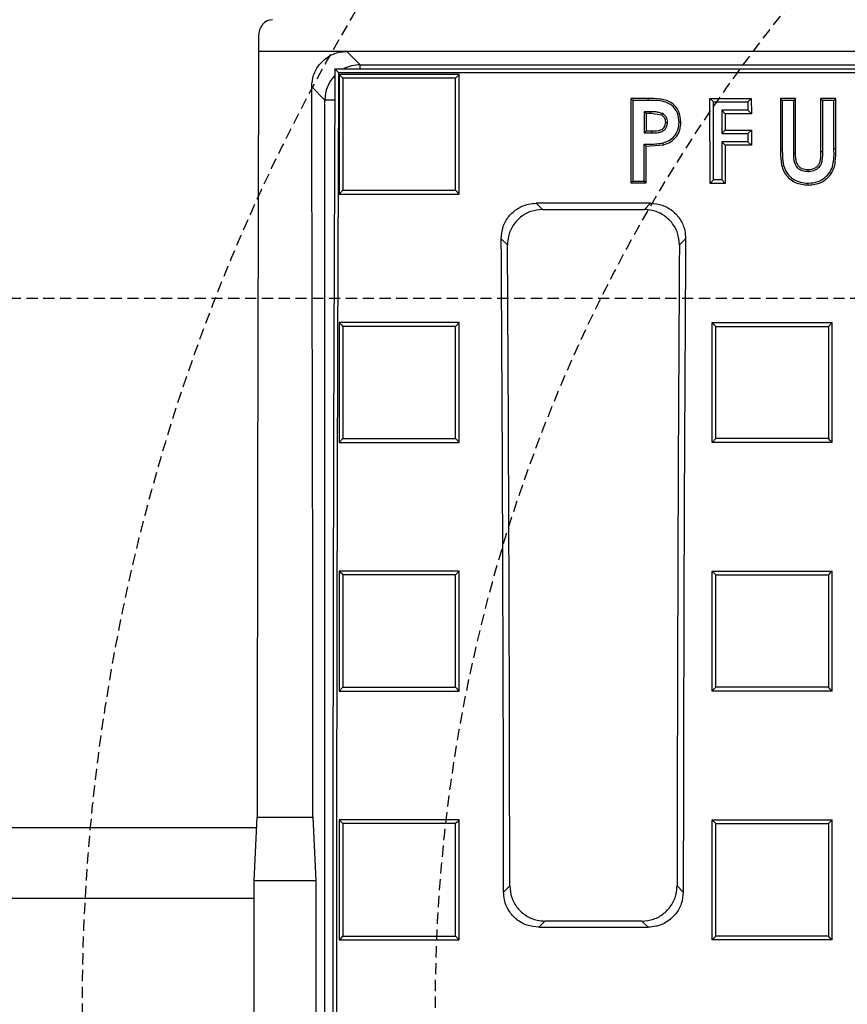
# Model space of a CAD drawing. Units: millimetres. Extents: x -4478 to -1730, y 29519 to 31732.
# Drawn here: x -2737 to -2620, y 29842 to 29981 of the extents above; entities that cross this region are included whole.
import ezdxf

# ---------------------------------------------------------------- set-up
doc = ezdxf.new("R2010")
doc.units = ezdxf.units.MM
doc.linetypes.add('HIDDEN', pattern=[9.525, 6.35, -3.175])
doc.layers.add('Bauteil', color=7, linetype='Continuous')

msp = doc.modelspace()

# ---------------------------------------------------------------- linework, layer by layer
at = {"layer": 'Bauteil', "color": 0, "linetype": 'Continuous'}
for p, q in [((-2703.2, 29979.05), (-2703.2, 29976.91)), ((-2690.7, 29976.91), (-2703.2, 29976.91)), ((-2690.7, 29976.91), (-2688.81, 29975.02)), ((-2215.7, 29976.91), (-2690.7, 29976.91)), ((-2692.4, 29974.43), (-2691.87, 29973.91)), ((-2692.4, 29974.43), (-2214, 29974.43)), ((-2688.81, 29975.02), (-2496.57, 29975.02)), ((-2688.81, 29974.43), (-2688.81, 29975.02)), ((-2691.87, 29973.91), (-2214.52, 29973.91)), ((-2674.77, 29973.65), (-2691.77, 29973.65)), ((-2691.77, 29973.65), (-2691.77, 29956.7)), ((-2674.77, 29973.65), (-2675.3, 29973.12)), ((-2674.77, 29956.7), (-2674.77, 29973.65)), ((-2693.81, 29970.02), (-2695.68, 29971.9)), ((-2650.46, 29970.24), (-2650.19, 29969.98)), ((-2648.06, 29970.24), (-2650.46, 29970.24)), ((-2650.46, 29970.24), (-2650.46, 29958.28)), ((-2648.06, 29970.24), (-2648.06, 29969.98)), ((-2629.29, 29970.24), (-2629.29, 29963.11)), ((-2627.14, 29970.24), (-2629.29, 29970.24)), ((-2627.14, 29962.46), (-2627.14, 29970.24)), ((-2621.44, 29970.24), (-2623.6, 29970.24)), ((-2623.6, 29970.24), (-2623.6, 29962.75)), ((-2621.44, 29963.11), (-2621.44, 29970.24)), ((-2693.81, 29771.8), (-2693.81, 29970.02)), ((-2692.42, 29970.02), (-2693.81, 29970.02)), ((-2648.06, 29969.98), (-2650.19, 29969.98)), ((-2627.4, 29969.98), (-2629.03, 29969.98)), ((-2621.71, 29969.98), (-2623.33, 29969.98)), ((-2647.63, 29968.1), (-2648.31, 29968.1)), ((-2648.31, 29968.1), (-2648.31, 29965.65)), ((-2647.63, 29968.1), (-2647.63, 29968.37)), ((-2646.1, 29967.86), (-2647.63, 29968.1)), ((-2645.54, 29966.85), (-2645.27, 29966.85)), ((-2648.31, 29965.65), (-2647.54, 29965.65)), ((-2647.54, 29965.65), (-2647.54, 29965.38)), ((-2648.31, 29963.5), (-2645.86, 29963.68)), ((-2648.31, 29958.28), (-2648.31, 29963.5)), ((-2629.29, 29963.11), (-2629.03, 29963.12)), ((-2650.46, 29958.28), (-2648.31, 29958.28)), ((-2648.31, 29958.28), (-2648.57, 29958.55)), ((-2625.36, 29957.98), (-2625.36, 29958.25)), ((-2691.77, 29956.7), (-2691.25, 29957.24)), ((-2691.77, 29956.7), (-2674.77, 29956.7)), ((-2647.67, 29955.4), (-2663.88, 29955.4)), ((-2663.88, 29955.4), (-2663, 29954.51)), ((-2648.55, 29954.51), (-2647.67, 29955.4)), ((-2663, 29954.51), (-2648.55, 29954.51)), ((-2667.95, 29949.5), (-2668.83, 29950.38)), ((-2642.72, 29950.38), (-2643.6, 29949.5)), ((-2691.77, 29938.49), (-2691.77, 29921.52)), ((-2674.77, 29938.49), (-2691.77, 29938.49)), ((-2674.77, 29938.49), (-2675.3, 29937.96)), ((-2674.77, 29921.52), (-2674.77, 29938.49)), ((-2638.97, 29938.49), (-2635.89, 29938.49)), ((-2638.97, 29937.55), (-2638.97, 29938.49)), ((-2635.89, 29938.49), (-2625.04, 29938.49)), ((-2625.04, 29938.49), (-2621.97, 29938.49)), ((-2621.97, 29938.49), (-2622.5, 29937.96)), ((-2621.97, 29937.55), (-2621.97, 29938.49)), ((-2638.97, 29922.45), (-2638.97, 29937.55)), ((-2621.97, 29922.45), (-2621.97, 29937.55)), ((-2691.77, 29921.52), (-2691.25, 29922.05)), ((-2691.77, 29921.52), (-2674.77, 29921.52)), ((-2674.77, 29921.52), (-2675.3, 29922.05)), ((-2638.97, 29921.52), (-2638.97, 29922.45)), ((-2638.97, 29921.52), (-2638.44, 29922.05)), ((-2635.89, 29921.52), (-2638.97, 29921.52)), ((-2625.04, 29921.52), (-2635.89, 29921.52)), ((-2621.97, 29921.52), (-2625.04, 29921.52)), ((-2621.97, 29921.52), (-2621.97, 29922.45)), ((-2691.77, 29903.28), (-2691.77, 29886.29)), ((-2674.77, 29903.28), (-2691.77, 29903.28)), ((-2674.77, 29886.29), (-2674.77, 29903.28)), ((-2638.97, 29903.28), (-2635.89, 29903.28)), ((-2638.97, 29902.34), (-2638.97, 29903.28)), ((-2635.89, 29903.28), (-2625.04, 29903.28)), ((-2625.04, 29903.28), (-2621.97, 29903.28)), ((-2621.97, 29902.34), (-2621.97, 29903.28)), ((-2638.97, 29887.23), (-2638.97, 29902.34)), ((-2621.97, 29887.23), (-2621.97, 29902.34)), ((-2691.77, 29886.29), (-2691.25, 29886.82)), ((-2638.97, 29886.29), (-2638.97, 29887.23)), ((-2621.97, 29886.29), (-2621.97, 29887.23)), ((-2691.77, 29886.29), (-2674.77, 29886.29)), ((-2635.89, 29886.29), (-2638.97, 29886.29)), ((-2625.04, 29886.29), (-2635.89, 29886.29)), ((-2621.97, 29886.29), (-2625.04, 29886.29)), ((-2703.81, 29859.41), (-2703.4, 29868.41)), ((-2703.4, 29868.41), (-2695.5, 29868.41)), ((-2695.5, 29868.41), (-2695.09, 29859.41)), ((-2691.77, 29868.04), (-2691.77, 29851.04)), ((-2674.77, 29868.04), (-2691.77, 29868.04)), ((-2691.77, 29868.04), (-2691.25, 29867.51)), ((-2674.77, 29851.04), (-2674.77, 29868.04)), ((-2638.97, 29868.04), (-2635.89, 29868.04)), ((-2638.97, 29867.1), (-2638.97, 29868.04)), ((-2638.97, 29868.04), (-2638.44, 29867.51)), ((-2638.97, 29851.97), (-2638.97, 29867.1)), ((-2635.89, 29868.04), (-2625.04, 29868.04)), ((-2625.04, 29868.04), (-2621.97, 29868.04)), ((-2621.97, 29867.1), (-2621.97, 29868.04)), ((-2621.97, 29851.97), (-2621.97, 29867.1)), ((-2703.81, 29824.41), (-2703.81, 29859.41)), ((-2695.09, 29859.41), (-2703.81, 29859.41)), ((-2695.09, 29859.41), (-2695.09, 29824.41)), ((-2668.5, 29857.81), (-2667.63, 29858.69)), ((-2643.92, 29858.69), (-2643.05, 29857.81)), ((-2662.64, 29853.71), (-2663.51, 29852.84)), ((-2648.91, 29853.71), (-2662.64, 29853.71)), ((-2648.03, 29852.84), (-2648.91, 29853.71)), ((-2663.51, 29852.84), (-2648.03, 29852.84)), ((-2638.97, 29851.04), (-2638.97, 29851.97)), ((-2621.97, 29851.04), (-2621.97, 29851.97)), ((-2691.77, 29851.04), (-2674.77, 29851.04)), ((-2638.97, 29851.04), (-2638.44, 29851.57)), ((-2635.89, 29851.04), (-2638.97, 29851.04)), ((-2625.04, 29851.04), (-2635.89, 29851.04)), ((-2621.97, 29851.04), (-2625.04, 29851.04))]:
    msp.add_line(p, q, dxfattribs=at)
at = {"layer": 'Bauteil', "color": 250, "linetype": 'Continuous'}
for p, q in [((-2639.27, 29970.24), (-2633.41, 29970.25)), ((-2638.77, 29969.75), (-2639.27, 29970.24)), ((-2639.26, 29958.21), (-2639.27, 29970.24)), ((-2633.9, 29969.75), (-2633.41, 29970.25)), ((-2633.41, 29970.25), (-2633.4, 29968.09)), ((-2638.77, 29969.75), (-2633.9, 29969.75)), ((-2638.76, 29958.71), (-2638.77, 29969.75)), ((-2633.9, 29969.75), (-2633.9, 29968.58)), ((-2637.6, 29968.58), (-2637.6, 29965.27)), ((-2637.6, 29968.58), (-2637.11, 29968.09)), ((-2633.9, 29968.58), (-2637.6, 29968.58)), ((-2637.11, 29968.09), (-2637.11, 29965.77)), ((-2633.4, 29968.09), (-2637.11, 29968.09)), ((-2633.9, 29968.58), (-2633.4, 29968.09)), ((-2637.6, 29965.27), (-2637.11, 29965.77)), ((-2637.6, 29965.27), (-2633.9, 29965.28)), ((-2637.11, 29965.77), (-2633.4, 29965.77)), ((-2633.9, 29965.28), (-2633.4, 29965.77)), ((-2633.9, 29965.28), (-2633.9, 29964.11)), ((-2633.4, 29965.77), (-2633.4, 29963.61)), ((-2637.6, 29964.11), (-2637.1, 29963.61)), ((-2633.9, 29964.11), (-2637.6, 29964.11)), ((-2637.6, 29964.11), (-2637.6, 29958.71)), ((-2633.4, 29963.61), (-2637.1, 29963.61)), ((-2637.1, 29963.61), (-2637.1, 29958.21)), ((-2633.9, 29964.11), (-2633.4, 29963.61)), ((-2638.76, 29958.71), (-2639.26, 29958.21)), ((-2637.1, 29958.21), (-2639.26, 29958.21)), ((-2637.6, 29958.71), (-2638.76, 29958.71)), ((-2637.6, 29958.71), (-2637.1, 29958.21))]:
    msp.add_line(p, q, dxfattribs=at)
at = {"layer": 'Bauteil', "linetype": 'HIDDEN', "ltscale": 0.25}
msp.add_line((-1908.2, 29941.91), (-2908.2, 29941.91), dxfattribs=at)
at = {"layer": 'Bauteil'}
for p, q in [((-2703.47, 29866.91), (-2943.2, 29866.91)), ((-2703.81, 29856.91), (-2953.2, 29856.91))]:
    msp.add_line(p, q, dxfattribs=at)
at = {"layer": 'Bauteil', "color": 0, "linetype": 'Continuous', "flags": 128}
for points in [[(-2691.77, 29973.65), (-2691.51, 29973.38), (-2691.25, 29973.12)], [(-2629.29, 29970.24), (-2629.16, 29970.11), (-2629.03, 29969.98)], [(-2627.14, 29970.24), (-2627.27, 29970.11), (-2627.4, 29969.98)], [(-2623.6, 29970.24), (-2623.47, 29970.11), (-2623.33, 29969.98)], [(-2621.44, 29970.24), (-2621.58, 29970.11), (-2621.71, 29969.98)], [(-2647.63, 29968.37), (-2647.93, 29968.37), (-2648.39, 29968.37), (-2648.57, 29968.37)], [(-2648.31, 29968.1), (-2648.53, 29968.33), (-2648.57, 29968.37)], [(-2646.1, 29967.86), (-2646.03, 29968.01), (-2645.98, 29968.11)], [(-2643.38, 29966.85), (-2643.52, 29966.85), (-2643.65, 29966.85)], [(-2648.57, 29965.38), (-2648.19, 29965.38), (-2647.86, 29965.38), (-2647.54, 29965.38)], [(-2648.31, 29963.5), (-2648.44, 29963.63), (-2648.57, 29963.77)], [(-2645.86, 29963.68), (-2645.88, 29963.76), (-2645.9, 29963.84), (-2645.92, 29963.94)], [(-2627.14, 29962.46), (-2627.25, 29962.46), (-2627.4, 29962.47)], [(-2623.6, 29962.75), (-2623.49, 29962.75), (-2623.33, 29962.75)], [(-2621.44, 29963.11), (-2621.58, 29963.11), (-2621.71, 29963.12)], [(-2625.41, 29960.12), (-2625.41, 29960.01), (-2625.4, 29959.86)], [(-2650.46, 29958.28), (-2650.33, 29958.42), (-2650.19, 29958.55)], [(-2674.77, 29956.7), (-2675.04, 29956.97), (-2675.3, 29957.24)], [(-2691.77, 29938.49), (-2691.51, 29938.23), (-2691.25, 29937.96)], [(-2638.97, 29938.49), (-2638.7, 29938.23), (-2638.44, 29937.96)], [(-2621.97, 29921.52), (-2622.23, 29921.78), (-2622.5, 29922.05)], [(-2691.77, 29903.28), (-2691.51, 29903.02), (-2691.25, 29902.75)], [(-2674.77, 29903.28), (-2675.04, 29903.02), (-2675.3, 29902.75)], [(-2638.97, 29903.28), (-2638.7, 29903.02), (-2638.44, 29902.75)], [(-2621.97, 29903.28), (-2622.23, 29903.02), (-2622.5, 29902.75)], [(-2674.77, 29886.29), (-2675.04, 29886.55), (-2675.3, 29886.82)], [(-2638.97, 29886.29), (-2638.7, 29886.55), (-2638.44, 29886.82)], [(-2621.97, 29886.29), (-2622.23, 29886.55), (-2622.5, 29886.82)], [(-2674.77, 29868.04), (-2675.04, 29867.77), (-2675.3, 29867.51)], [(-2621.97, 29868.04), (-2622.23, 29867.77), (-2622.5, 29867.51)], [(-2691.77, 29851.04), (-2691.51, 29851.3), (-2691.25, 29851.57)], [(-2674.77, 29851.04), (-2675.04, 29851.3), (-2675.3, 29851.57)], [(-2621.97, 29851.04), (-2622.23, 29851.3), (-2622.5, 29851.57)]]:
    msp.add_lwpolyline(points, dxfattribs=at)
at = {"layer": 'Bauteil', "linetype": 'HIDDEN', "ltscale": 0.25}
for radius, start, end in [(275, 133.3418, 226.6582), (225, 117.266, 242.734)]:
    msp.add_arc((-2453.2, 29841.91), radius, start, end, dxfattribs=at)
at = {"layer": 'Bauteil', "color": 0, "linetype": 'Continuous'}
for centre, major_axis, ratio, start_param, end_param in [((-2701.2, 29979), (-0.13, 2.41), 0.82967, 6.240095, 7.791425), ((-2650.27, 29841.91), (0, 1521.75), 0.034921, 1.481966, 1.553381), ((-2612.34, 29841.91), (0, 1533.25), 0.052408, 1.484255, 1.616775), ((-2688.81, 29970.02), (3.54, 3.54), 0.999757, 0.786007, 1.27472), ((-2688.81, 29970.02), (3.54, 3.54), 0.999757, 1.58723, 2.355586), ((-2612.34, 29841.91), (0, 1523.25), 0.052408, 1.484031, 1.616733), ((-2748.63, 29841.91), (0, 1521.75), 0.034921, 4.729804, 4.797913), ((-2801.76, 29841.91), (0, 1523.25), 0.087489, 4.72283, 4.783662), ((-2801.76, 29841.91), (0, 1533.25), 0.087489, 4.723332, 4.782619), ((-2509.79, 29841.91), (0, 1533.25), 0.087489, 1.500566, 1.559853), ((-2509.79, 29841.91), (0, 1523.25), 0.087489, 1.499523, 1.560355)]:
    msp.add_ellipse(centre, major_axis=major_axis, ratio=ratio, start_param=start_param, end_param=end_param, dxfattribs=at)
for points, knots in [([(-2695.68, 29971.9), (-2695.63, 29972.46), (-2695.52, 29973.59), (-2694.66, 29975.1), (-2693.39, 29976.23), (-2691.98, 29976.83), (-2691.06, 29976.89), (-2690.7, 29976.91)], [0, 0, 0, 0, 0.216367, 0.432777, 0.648038, 0.861672, 1, 1, 1, 1]), ([(-2675.3, 29973.12), (-2677.76, 29973.12), (-2681.64, 29973.12), (-2686.96, 29973.12), (-2689.82, 29973.12), (-2691.25, 29973.12)], [0, 0, 0, 0, 0.462072, 0.731036, 1, 1, 1, 1]), ([(-2691.25, 29973.12), (-2691.25, 29970.79), (-2691.25, 29966.97), (-2691.25, 29961.68), (-2691.25, 29958.72), (-2691.25, 29957.24)], [0, 0, 0, 0, 0.441405, 0.720701, 1, 1, 1, 1]), ([(-2675.3, 29957.24), (-2675.3, 29959.58), (-2675.3, 29963.39), (-2675.3, 29968.69), (-2675.3, 29971.65), (-2675.3, 29973.12)], [0, 0, 0, 0, 0.441405, 0.720701, 1, 1, 1, 1]), ([(-2643.38, 29966.85), (-2643.44, 29967.41), (-2643.52, 29968.25), (-2644.15, 29969.18), (-2644.8, 29969.71), (-2645.58, 29970.04), (-2646.67, 29970.22), (-2647.5, 29970.24), (-2648.06, 29970.24)], [0, 0, 0, 0, 0.248889, 0.374731, 0.500446, 0.625561, 0.750348, 1, 1, 1, 1]), ([(-2650.19, 29969.98), (-2650.19, 29968.59), (-2650.19, 29965.98), (-2650.19, 29962.17), (-2650.19, 29959.76), (-2650.19, 29958.55)], [0, 0, 0, 0, 0.366557, 0.683278, 1, 1, 1, 1]), ([(-2643.65, 29966.85), (-2643.69, 29967.3), (-2643.75, 29968.03), (-2644.27, 29968.93), (-2644.93, 29969.49), (-2646.2, 29969.99), (-2647.28, 29969.99), (-2648.06, 29969.98)], [0, 0, 0, 0, 0.214989, 0.351784, 0.488409, 0.627722, 1, 1, 1, 1]), ([(-2629.03, 29969.98), (-2629.03, 29968.84), (-2629.03, 29966.55), (-2629.03, 29964.26), (-2629.03, 29963.12)], [0, 0, 0, 0, 0.499998, 1, 1, 1, 1]), ([(-2627.4, 29962.47), (-2627.4, 29963.72), (-2627.4, 29966.23), (-2627.4, 29968.73), (-2627.4, 29969.98)], [0, 0, 0, 0, 0.4999981, 1, 1, 1, 1]), ([(-2623.33, 29969.98), (-2623.33, 29968.78), (-2623.33, 29966.37), (-2623.33, 29963.96), (-2623.33, 29962.75)], [0, 0, 0, 0, 0.499999, 1, 1, 1, 1]), ([(-2621.71, 29963.12), (-2621.71, 29964.26), (-2621.71, 29966.55), (-2621.71, 29968.84), (-2621.71, 29969.98)], [0, 0, 0, 0, 0.5, 1, 1, 1, 1]), ([(-2648.57, 29968.37), (-2648.57, 29968.17), (-2648.57, 29967.67), (-2648.57, 29966.67), (-2648.57, 29965.88), (-2648.57, 29965.38)], [0, 0, 0, 0, 0.202158, 0.500021, 1, 1, 1, 1]), ([(-2645.98, 29968.11), (-2646.14, 29968.15), (-2646.48, 29968.26), (-2647.04, 29968.37), (-2647.43, 29968.37), (-2647.63, 29968.37)], [0, 0, 0, 0, 0.29823, 0.64491, 1, 1, 1, 1]), ([(-2645.54, 29966.85), (-2645.56, 29967.06), (-2645.59, 29967.37), (-2645.85, 29967.68), (-2646.02, 29967.8), (-2646.1, 29967.86)], [0, 0, 0, 0, 0.499604, 0.746113, 1, 1, 1, 1]), ([(-2645.27, 29966.85), (-2645.29, 29966.99), (-2645.31, 29967.26), (-2645.45, 29967.65), (-2645.71, 29967.91), (-2645.9, 29968.05), (-2645.98, 29968.11)], [0, 0, 0, 0, 0.286583, 0.540955, 0.796475, 1, 1, 1, 1]), ([(-2647.54, 29965.38), (-2647.21, 29965.38), (-2646.7, 29965.38), (-2646.04, 29965.55), (-2645.63, 29965.84), (-2645.34, 29966.29), (-2645.3, 29966.64), (-2645.27, 29966.85)], [0, 0, 0, 0, 0.321523, 0.491034, 0.661908, 0.789651, 1, 1, 1, 1]), ([(-2647.54, 29965.65), (-2647.08, 29965.63), (-2646.51, 29965.62), (-2645.92, 29965.95), (-2645.69, 29966.2), (-2645.58, 29966.52), (-2645.55, 29966.74), (-2645.54, 29966.85)], [0, 0, 0, 0, 0.4987781, 0.6240966, 0.7493962, 0.8718259, 1, 1, 1, 1]), ([(-2645.92, 29963.94), (-2645.55, 29964.08), (-2644.88, 29964.32), (-2644.14, 29965.04), (-2643.71, 29965.9), (-2643.67, 29966.53), (-2643.65, 29966.85)], [0, 0, 0, 0, 0.297937, 0.527522, 0.758132, 1, 1, 1, 1]), ([(-2645.86, 29963.68), (-2645.52, 29963.8), (-2644.83, 29964.04), (-2644.13, 29964.66), (-2643.72, 29965.26), (-2643.45, 29965.94), (-2643.41, 29966.48), (-2643.38, 29966.85)], [0, 0, 0, 0, 0.249339, 0.499446, 0.627562, 0.749837, 1, 1, 1, 1]), ([(-2648.31, 29965.65), (-2648.39, 29965.56), (-2648.48, 29965.47), (-2648.57, 29965.38), (-2648.57, 29965.38)], [0, 0, 0, 0, 0.999292, 1, 1, 1, 1]), ([(-2648.57, 29963.77), (-2648.26, 29963.77), (-2647.66, 29963.76), (-2646.77, 29963.82), (-2646.21, 29963.9), (-2645.92, 29963.94)], [0, 0, 0, 0, 0.35507, 0.676717, 1, 1, 1, 1]), ([(-2648.57, 29958.55), (-2648.57, 29959.03), (-2648.57, 29959.97), (-2648.57, 29961.71), (-2648.57, 29962.98), (-2648.57, 29963.77)], [0, 0, 0, 0, 0.272511, 0.545022, 1, 1, 1, 1]), ([(-2629.29, 29963.11), (-2629.28, 29962.49), (-2629.27, 29961.57), (-2629.03, 29960.35), (-2628.62, 29959.5), (-2627.97, 29958.84), (-2626.93, 29958.13), (-2625.98, 29958.04), (-2625.36, 29957.98)], [0, 0, 0, 0, 0.2497247, 0.3751332, 0.4995836, 0.6254944, 0.7514281, 1, 1, 1, 1]), ([(-2629.03, 29963.12), (-2629.02, 29962.66), (-2629.01, 29961.75), (-2628.84, 29960.51), (-2628.3, 29959.51), (-2627.51, 29958.8), (-2626.49, 29958.32), (-2625.73, 29958.27), (-2625.36, 29958.25)], [0, 0, 0, 0, 0.196103, 0.390473, 0.531811, 0.672363, 0.842243, 1, 1, 1, 1]), ([(-2625.4, 29959.86), (-2625.67, 29959.89), (-2626.12, 29959.92), (-2626.7, 29960.23), (-2627.07, 29960.64), (-2627.39, 29961.39), (-2627.4, 29962.02), (-2627.4, 29962.47)], [0, 0, 0, 0, 0.2108971, 0.3578633, 0.5050172, 0.647923, 1, 1, 1, 1]), ([(-2625.41, 29960.12), (-2625.69, 29960.15), (-2626.11, 29960.19), (-2626.59, 29960.5), (-2626.86, 29960.82), (-2627.02, 29961.21), (-2627.13, 29961.76), (-2627.14, 29962.19), (-2627.14, 29962.46)], [0, 0, 0, 0, 0.248626, 0.37449, 0.49926, 0.616058, 0.751162, 1, 1, 1, 1]), ([(-2623.6, 29962.75), (-2623.6, 29962.44), (-2623.61, 29961.98), (-2623.67, 29961.38), (-2623.82, 29960.93), (-2624.11, 29960.56), (-2624.63, 29960.21), (-2625.1, 29960.16), (-2625.41, 29960.12)], [0, 0, 0, 0, 0.248885, 0.375031, 0.499171, 0.624942, 0.751105, 1, 1, 1, 1]), ([(-2623.33, 29962.75), (-2623.33, 29962.32), (-2623.33, 29961.68), (-2623.55, 29960.85), (-2623.93, 29960.36), (-2624.48, 29960), (-2625, 29959.91), (-2625.33, 29959.87), (-2625.4, 29959.86)], [0, 0, 0, 0, 0.316672, 0.467799, 0.620479, 0.756589, 0.942411, 1, 1, 1, 1]), ([(-2625.36, 29958.25), (-2624.88, 29958.28), (-2624.02, 29958.34), (-2622.96, 29958.99), (-2622.22, 29959.81), (-2621.66, 29961.21), (-2621.69, 29962.34), (-2621.71, 29963.12)], [0, 0, 0, 0, 0.203397, 0.362531, 0.520637, 0.671421, 1, 1, 1, 1]), ([(-2625.36, 29957.98), (-2624.73, 29958.03), (-2623.79, 29958.12), (-2622.76, 29958.83), (-2622.13, 29959.52), (-2621.67, 29960.34), (-2621.45, 29961.57), (-2621.45, 29962.49), (-2621.44, 29963.11)], [0, 0, 0, 0, 0.248761, 0.373681, 0.499529, 0.624648, 0.749493, 1, 1, 1, 1]), ([(-2650.19, 29958.55), (-2649.92, 29958.55), (-2649.38, 29958.55), (-2648.84, 29958.55), (-2648.57, 29958.55)], [0, 0, 0, 0, 0.5, 1, 1, 1, 1]), ([(-2691.25, 29957.24), (-2688.79, 29957.24), (-2684.91, 29957.24), (-2679.59, 29957.24), (-2676.73, 29957.24), (-2675.3, 29957.24)], [0, 0, 0, 0, 0.462071, 0.731036, 1, 1, 1, 1]), ([(-2668.83, 29950.38), (-2668.78, 29950.95), (-2668.68, 29952.08), (-2667.82, 29953.59), (-2666.55, 29954.72), (-2665.16, 29955.31), (-2664.24, 29955.37), (-2663.88, 29955.4)], [0, 0, 0, 0, 0.2170701, 0.4342414, 0.648878, 0.8609301, 1, 1, 1, 1]), ([(-2647.67, 29955.4), (-2647.11, 29955.34), (-2646, 29955.23), (-2644.52, 29954.39), (-2643.41, 29953.14), (-2642.8, 29951.73), (-2642.74, 29950.78), (-2642.72, 29950.38)], [0, 0, 0, 0, 0.2120837, 0.4242075, 0.6356141, 0.8481953, 1, 1, 1, 1]), ([(-2663, 29954.51), (-2663.55, 29954.46), (-2664.66, 29954.35), (-2666.14, 29953.5), (-2667.26, 29952.25), (-2667.86, 29950.84), (-2667.92, 29949.9), (-2667.95, 29949.5)], [0, 0, 0, 0, 0.212136, 0.424315, 0.635769, 0.84837, 1, 1, 1, 1]), ([(-2643.6, 29949.5), (-2643.65, 29950.07), (-2643.75, 29951.2), (-2644.61, 29952.71), (-2645.88, 29953.84), (-2647.27, 29954.43), (-2648.19, 29954.49), (-2648.55, 29954.51)], [0, 0, 0, 0, 0.2170305, 0.434163, 0.6487862, 0.8608664, 1, 1, 1, 1]), ([(-2675.3, 29937.96), (-2677.76, 29937.96), (-2681.64, 29937.96), (-2686.96, 29937.96), (-2689.82, 29937.96), (-2691.25, 29937.96)], [0, 0, 0, 0, 0.462069, 0.731034, 1, 1, 1, 1]), ([(-2691.25, 29937.96), (-2691.25, 29935.94), (-2691.25, 29932.28), (-2691.25, 29926.97), (-2691.25, 29923.69), (-2691.25, 29922.05)], [0, 0, 0, 0, 0.381349, 0.690673, 1, 1, 1, 1]), ([(-2675.3, 29922.05), (-2675.3, 29924.07), (-2675.3, 29927.74), (-2675.3, 29933.04), (-2675.3, 29936.32), (-2675.3, 29937.96)], [0, 0, 0, 0, 0.381349, 0.690673, 1, 1, 1, 1]), ([(-2638.44, 29922.05), (-2638.44, 29924.07), (-2638.44, 29927.74), (-2638.44, 29933.04), (-2638.44, 29936.32), (-2638.44, 29937.96)], [0, 0, 0, 0, 0.38135, 0.690673, 1, 1, 1, 1]), ([(-2638.44, 29937.96), (-2635.98, 29937.96), (-2632.1, 29937.96), (-2626.78, 29937.96), (-2623.93, 29937.96), (-2622.5, 29937.96)], [0, 0, 0, 0, 0.462173, 0.731087, 1, 1, 1, 1]), ([(-2622.5, 29937.96), (-2622.5, 29935.94), (-2622.5, 29932.28), (-2622.5, 29926.97), (-2622.5, 29923.69), (-2622.5, 29922.05)], [0, 0, 0, 0, 0.38135, 0.690673, 1, 1, 1, 1]), ([(-2691.25, 29922.05), (-2688.79, 29922.05), (-2684.91, 29922.05), (-2679.59, 29922.05), (-2676.73, 29922.05), (-2675.3, 29922.05)], [0, 0, 0, 0, 0.462068, 0.731034, 1, 1, 1, 1]), ([(-2622.5, 29922.05), (-2624.95, 29922.05), (-2628.84, 29922.05), (-2634.15, 29922.05), (-2637.01, 29922.05), (-2638.44, 29922.05)], [0, 0, 0, 0, 0.462173, 0.731086, 1, 1, 1, 1]), ([(-2675.3, 29902.75), (-2677.76, 29902.75), (-2681.64, 29902.75), (-2686.96, 29902.75), (-2689.82, 29902.75), (-2691.25, 29902.75)], [0, 0, 0, 0, 0.462069, 0.731035, 1, 1, 1, 1]), ([(-2691.25, 29902.75), (-2691.25, 29901.05), (-2691.25, 29897.54), (-2691.25, 29892.23), (-2691.25, 29888.62), (-2691.25, 29886.82)], [0, 0, 0, 0, 0.321232, 0.660614, 1, 1, 1, 1]), ([(-2675.3, 29886.82), (-2675.3, 29888.53), (-2675.3, 29892.04), (-2675.3, 29897.35), (-2675.3, 29900.95), (-2675.3, 29902.75)], [0, 0, 0, 0, 0.321232, 0.660614, 1, 1, 1, 1]), ([(-2638.44, 29886.82), (-2638.44, 29888.53), (-2638.44, 29892.04), (-2638.44, 29897.35), (-2638.44, 29900.95), (-2638.44, 29902.75)], [0, 0, 0, 0, 0.321236, 0.660616, 1, 1, 1, 1]), ([(-2638.44, 29902.75), (-2635.98, 29902.75), (-2632.1, 29902.75), (-2626.78, 29902.75), (-2623.93, 29902.75), (-2622.5, 29902.75)], [0, 0, 0, 0, 0.462171, 0.731086, 1, 1, 1, 1]), ([(-2622.5, 29902.75), (-2622.5, 29901.05), (-2622.5, 29897.54), (-2622.5, 29892.23), (-2622.5, 29888.62), (-2622.5, 29886.82)], [0, 0, 0, 0, 0.321237, 0.660617, 1, 1, 1, 1]), ([(-2691.25, 29886.82), (-2688.79, 29886.82), (-2684.91, 29886.82), (-2679.59, 29886.82), (-2676.73, 29886.82), (-2675.3, 29886.82)], [0, 0, 0, 0, 0.462068, 0.731034, 1, 1, 1, 1]), ([(-2622.5, 29886.82), (-2624.95, 29886.82), (-2628.84, 29886.82), (-2634.15, 29886.82), (-2637.01, 29886.82), (-2638.44, 29886.82)], [0, 0, 0, 0, 0.462172, 0.731086, 1, 1, 1, 1]), ([(-2675.3, 29867.51), (-2677.76, 29867.51), (-2681.64, 29867.51), (-2686.96, 29867.51), (-2689.82, 29867.51), (-2691.25, 29867.51)], [0, 0, 0, 0, 0.462068, 0.731033, 1, 1, 1, 1]), ([(-2691.25, 29867.51), (-2691.25, 29864.73), (-2691.25, 29859.42), (-2691.25, 29854.11), (-2691.25, 29851.57)], [0, 0, 0, 0, 0.522187, 1, 1, 1, 1]), ([(-2675.3, 29851.57), (-2675.3, 29854.34), (-2675.3, 29859.66), (-2675.3, 29864.97), (-2675.3, 29867.51)], [0, 0, 0, 0, 0.522186, 1, 1, 1, 1]), ([(-2638.44, 29851.57), (-2638.44, 29854.34), (-2638.44, 29859.66), (-2638.44, 29864.97), (-2638.44, 29867.51)], [0, 0, 0, 0, 0.522191, 1, 1, 1, 1]), ([(-2638.44, 29867.51), (-2635.98, 29867.51), (-2632.1, 29867.51), (-2626.78, 29867.51), (-2623.93, 29867.51), (-2622.5, 29867.51)], [0, 0, 0, 0, 0.462172, 0.731086, 1, 1, 1, 1]), ([(-2622.5, 29867.51), (-2622.5, 29864.73), (-2622.5, 29859.42), (-2622.5, 29854.11), (-2622.5, 29851.57)], [0, 0, 0, 0, 0.522191, 1, 1, 1, 1]), ([(-2667.63, 29858.69), (-2667.57, 29858.13), (-2667.46, 29857), (-2666.6, 29855.51), (-2665.33, 29854.39), (-2663.93, 29853.79), (-2663.01, 29853.73), (-2662.64, 29853.71)], [0, 0, 0, 0, 0.215001, 0.430034, 0.644358, 0.858461, 1, 1, 1, 1]), ([(-2648.91, 29853.71), (-2648.34, 29853.76), (-2647.22, 29853.87), (-2645.73, 29854.73), (-2644.6, 29856), (-2644.01, 29857.4), (-2643.95, 29858.32), (-2643.92, 29858.69)], [0, 0, 0, 0, 0.215336, 0.43071, 0.645226, 0.8593, 1, 1, 1, 1]), ([(-2663.51, 29852.84), (-2664.08, 29852.89), (-2665.2, 29853), (-2666.7, 29853.86), (-2667.82, 29855.13), (-2668.41, 29856.52), (-2668.48, 29857.45), (-2668.5, 29857.81)], [0, 0, 0, 0, 0.215321, 0.430681, 0.645181, 0.859245, 1, 1, 1, 1]), ([(-2643.05, 29857.81), (-2643.1, 29857.25), (-2643.21, 29856.13), (-2644.07, 29854.64), (-2645.34, 29853.51), (-2646.74, 29852.92), (-2647.66, 29852.86), (-2648.03, 29852.84)], [0, 0, 0, 0, 0.215008, 0.430049, 0.644371, 0.858464, 1, 1, 1, 1]), ([(-2691.25, 29851.57), (-2688.79, 29851.57), (-2684.91, 29851.57), (-2679.59, 29851.57), (-2676.73, 29851.57), (-2675.3, 29851.57)], [0, 0, 0, 0, 0.462068, 0.731033, 1, 1, 1, 1]), ([(-2622.5, 29851.57), (-2624.95, 29851.57), (-2628.84, 29851.57), (-2634.15, 29851.57), (-2637.01, 29851.57), (-2638.44, 29851.57)], [0, 0, 0, 0, 0.462171, 0.731086, 1, 1, 1, 1])]:
    msp.add_open_spline(points, degree=3, knots=knots, dxfattribs=at)

doc.saveas('drawing.dxf')
